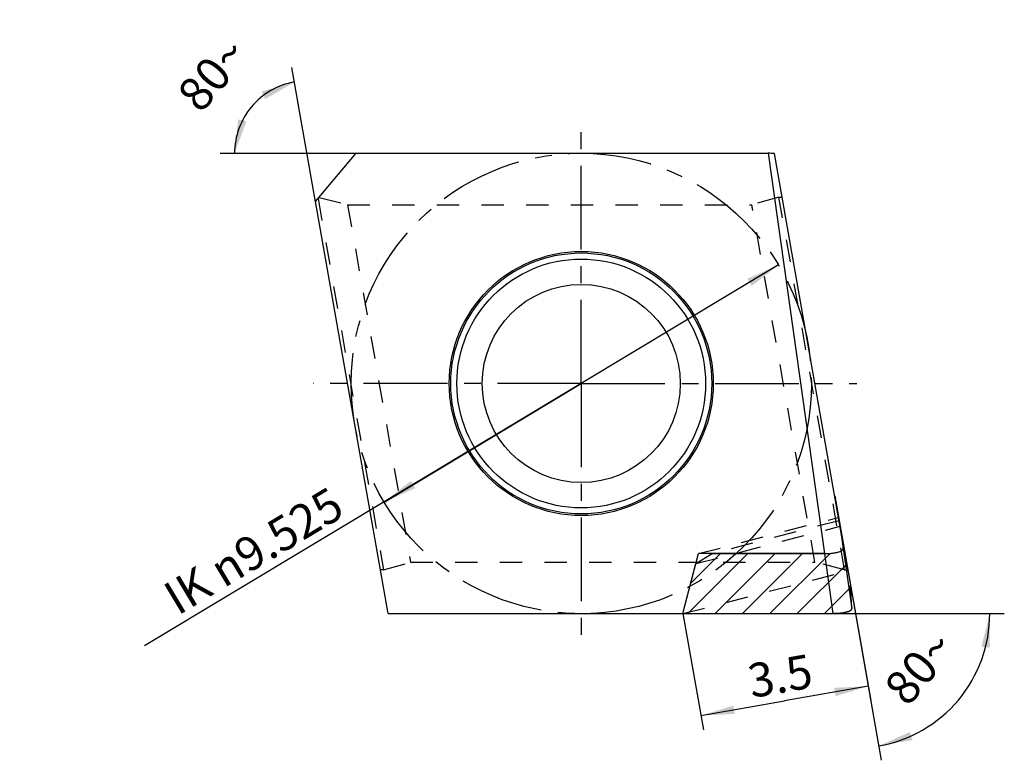
# Model space of a CAD drawing. Units: millimetres. Extents: x 0 to 420, y 0 to 297.
# Drawn here: x 161 to 263, y 60 to 136 of the extents above; entities that cross this region are included whole.
import ezdxf

# ---------------------------------------------------------------- set-up
doc = ezdxf.new("R2010")
doc.units = ezdxf.units.MM
doc.header["$LTSCALE"] = 23.1
doc.linetypes.add('CENTER', pattern=[0.6, 0.375, -0.075, 0.075, -0.075])
doc.linetypes.add('HIDDEN', pattern=[0.2, 0.1, -0.1])
doc.layers.get('0').update_dxf_attribs({"linetype": 'CONTINUOUS'})
for name, color, linetype in [('606492654-1_2_CL', 7, 'CONTINUOUS'), ('606492654-1_2_HL', 7, 'CONTINUOUS'), ('607467744-000_CL', 7, 'CONTINUOUS'), ('607467744-000_HL', 7, 'CONTINUOUS'), ('607541532-000-00-ED1_DIM', 7, 'CONTINUOUS'), ('607541532-000-00-ED1_HATCH', 7, 'CONTINUOUS'), ('607541532-000_AXIS', 7, 'CONTINUOUS'), ('607541532-000_DIM', 7, 'CONTINUOUS'), ('INSERT_DESIGN', 7, 'CONTINUOUS')]:
    doc.layers.add(name, color=color, linetype=linetype)
doc.styles.get("Standard").update_dxf_attribs({"font": 'TXT.SHX', "width": 0.7})
doc.dimstyles.new('DIMSTYLE_2', dxfattribs={"dimtxt": 3.5, "dimasz": 3.5, "dimexe": 1.5, "dimexo": 0, "dimgap": 0.875, "dimtad": 1, "dimdec": 1, "dimlfac": 0.2, "dimdsep": 46, "dimtxsty": 'STANDARD', "dimblk": '_FILLED', "dimblk1": '_FILLED', "dimblk2": '_FILLED', "dimcen": 0.09, "dimclrt": 2, "dimadec": 3, "dimazin": 2, "dimtp": 0.05, "dimtm": 0.05, "dimtfac": 1, "dimtdec": 1, "dimtofl": 0, "dimtmove": 0, "dimatfit": 3, "dimldrblk": '_FILLED', "dimfxl": 1, "dimtolj": 1, "dimarcsym": 0})
doc.dimstyles.new('DIMSTYLE_5', dxfattribs={"dimtxt": 3.5, "dimasz": 3.5, "dimexe": 1.5, "dimexo": 0, "dimgap": 3.5, "dimtad": 1, "dimdec": 3, "dimlfac": 0.2, "dimdsep": 46, "dimtxsty": 'STANDARD', "dimblk": '_FILLED', "dimblk1": '_FILLED', "dimblk2": '_FILLED', "dimcen": 0.09, "dimclrt": 2, "dimaunit": 1, "dimadec": 3, "dimazin": 2, "dimtp": 0.5, "dimtm": 0.5, "dimtfac": 1, "dimtdec": -1, "dimtofl": 0, "dimtmove": 0, "dimatfit": 3, "dimldrblk": '_FILLED', "dimfxl": 1, "dimtolj": 1, "dimarcsym": 0})
doc.dimstyles.new('DIMSTYLE_6', dxfattribs={"dimtxt": 3.5, "dimasz": 3.5, "dimexe": 1.5, "dimexo": 0, "dimtad": 1, "dimdec": 3, "dimlfac": 0.2, "dimdsep": 46, "dimtxsty": 'STANDARD', "dimblk": '_FILLED', "dimblk1": '_FILLED', "dimblk2": '_FILLED', "dimcen": 0.09, "dimclrt": 2, "dimadec": 3, "dimazin": 2, "dimtp": 0.1, "dimtm": 0.1, "dimtfac": 1, "dimtdec": 3, "dimtmove": 0, "dimatfit": 2, "dimldrblk": '_FILLED', "dimfxl": 1, "dimtolj": 1, "dimarcsym": 0})
doc.dimstyles.new('DIMSTYLE_7', dxfattribs={"dimtxt": 3.5, "dimasz": 3.5, "dimexe": 1.5, "dimexo": 0, "dimgap": 3.5, "dimtad": 1, "dimdec": 3, "dimlfac": 0.2, "dimdsep": 46, "dimtxsty": 'STANDARD', "dimblk": '_FILLED', "dimblk1": '_FILLED', "dimblk2": '_FILLED', "dimcen": 0.09, "dimclrt": 2, "dimaunit": 1, "dimadec": 3, "dimazin": 2, "dimtp": 0.5, "dimtm": 0.5, "dimtfac": 1, "dimtdec": 3, "dimtofl": 0, "dimtmove": 0, "dimatfit": 3, "dimldrblk": '_FILLED', "dimfxl": 1, "dimtolj": 1, "dimarcsym": 0})

# ---------------------------------------------------------------- blocks, each defined once
blk = doc.blocks.new('_FILLED')
at = {"color": 0, "linetype": 'BYBLOCK'}
blk.add_solid([(0, 0), (-1, 0.125), (-1, -0.125)], dxfattribs=at)
blk = doc.blocks.new('*D1')
at = {"layer": '607541532-000-00-ED1_DIM', "color": 3, "linetype": 'CONTINUOUS'}
for p, q in [((245.65, 87.07), (249.38, 65.91)), ((229.93, 74.89), (232.06, 62.86)), ((249.12, 67.39), (240.46, 65.86)), ((231.79, 64.34), (240.46, 65.86))]:
    blk.add_line(p, q, dxfattribs=at)
at = {"layer": '607541532-000-00-ED1_DIM', "color": 3, "linetype": 'CONTINUOUS', "xscale": 3.5, "yscale": 3.5, "zscale": 3.5}
for p, rotation in [((249.12, 67.39), 10), ((231.79, 64.34), 190)]:
    blk.add_blockref('_FILLED', p, dxfattribs=dict(at, rotation=rotation))
at = {"layer": '607541532-000-00-ED1_DIM', "color": 2, "linetype": 'CONTINUOUS', "insert": (239.7, 70.17), "char_height": 3.5, "width": 10.5, "attachment_point": 2, "rotation": 10, "line_spacing_factor": 0.9}
blk.add_mtext('3.5', dxfattribs=at)
blk = doc.blocks.new('*D7')
at = {"layer": '607541532-000_DIM', "color": 3, "linetype": 'CONTINUOUS'}
for p, q in [((239.83, 110.96), (219.42, 98.7)), ((219.42, 98.7), (174.23, 71.56)), ((199.01, 86.44), (219.42, 98.7))]:
    blk.add_line(p, q, dxfattribs=at)
at = {"layer": '607541532-000_DIM', "color": 3, "linetype": 'CONTINUOUS', "xscale": 3.5, "yscale": 3.5, "zscale": 3.5}
for p, rotation in [((239.83, 110.96), 30.9875622747), ((199.01, 86.44), 210.9875622747)]:
    blk.add_blockref('_FILLED', p, dxfattribs=dict(at, rotation=rotation))
at = {"layer": '607541532-000_DIM', "color": 2, "linetype": 'CONTINUOUS', "insert": (193.34, 88.14), "char_height": 3.5, "width": 37.375, "attachment_point": 3, "rotation": 30.9876, "line_spacing_factor": 0.9}
blk.add_mtext('IK \\fgdt;{\\W1.0;{\\fgdt;n}}\\fTXT.SHX;9.525', dxfattribs=at)
blk = doc.blocks.new('*D8')
at = {"layer": '607541532-000_DIM', "color": 3, "linetype": 'CONTINUOUS'}
for p, q in [((245.72, 86.65), (250.47, 59.72)), ((230.61, 74.89), (263.2, 74.89))]:
    blk.add_line(p, q, dxfattribs=at)
for start, end in [(320, 360), (280, 320)]:
    blk.add_arc((247.8, 74.89), 13.9, start, end, dxfattribs=at)
for points in [[(261.7, 71.36), (261.7, 74.89), (260.83, 71.47)], [(253.43, 62.65), (250.21, 61.2), (253.68, 61.81)]]:
    blk.add_solid(points, dxfattribs=at)
at = {"layer": '607541532-000_DIM', "color": 2, "linetype": 'CONTINUOUS', "insert": (253.09, 70.45), "char_height": 3.5, "width": 11.75, "attachment_point": 2, "rotation": 50, "line_spacing_factor": 0.9}
blk.add_mtext('80\\fgdt;{\\W1.0;{\\fgdt;~}}', dxfattribs=at)
blk = doc.blocks.new('*D9')
at = {"layer": '607541532-000_DIM', "color": 3, "linetype": 'CONTINUOUS'}
for p, q in [((191.92, 117.51), (189.48, 131.38)), ((196.12, 122.51), (182.04, 122.51))]:
    blk.add_line(p, q, dxfattribs=at)
for start, end in [(100, 140), (140, 180)]:
    blk.add_arc((191.04, 122.51), 7.5, start, end, dxfattribs=at)
for points in [[(186.7, 128.11), (189.74, 129.9), (186.35, 128.92)], [(183.92, 126.02), (183.54, 122.51), (184.77, 125.82)]]:
    blk.add_solid(points, dxfattribs=at)
at = {"layer": '607541532-000_DIM', "color": 2, "linetype": 'CONTINUOUS', "insert": (179.93, 131.84), "char_height": 3.5, "width": 11.75, "attachment_point": 2, "rotation": 50, "line_spacing_factor": 0.9}
blk.add_mtext('80\\fgdt;{\\W1.0;{\\fgdt;~}}', dxfattribs=at)

msp = doc.modelspace()

# ---------------------------------------------------------------- hatches: boundary and pattern name
at = {"layer": '607541532-000-00-ED1_HATCH', "linetype": 'CONTINUOUS'}
h = msp.add_hatch(dxfattribs=at)
h.set_pattern_fill('2', color=3, scale=2, angle=45, style=0, pattern_type=0)
h.set_pattern_definition([(45, (0, 0), (-1.414214, 1.414214), [])])
edge = h.paths.add_edge_path()
edge.add_spline(control_points=[(247.4061, 75.4124), (247.4088, 75.3616), (247.3345, 75.2373), (247.1229, 75.1266), (246.8158, 75.0238), (246.4194, 74.9485), (245.958, 74.8997), (245.6306, 74.889), (245.4606, 74.889)], knot_values=[0, 0, 0, 0, 0.07258513, 0.18306077, 0.33849421, 0.53312038, 0.75743252, 1, 1, 1, 1], degree=3, periodic=0)
edge.add_line((247.4061, 75.4124), (247.2803, 77.8232))
edge.add_line((246.5008, 82.2443), (247.2803, 77.8232))
edge.add_line((246.5331, 81.624), (246.5008, 82.2443))
edge.add_spline(control_points=[(244.5876, 81.1007), (244.7576, 81.1007), (245.085, 81.1114), (245.5464, 81.1602), (245.9428, 81.2354), (246.2499, 81.3382), (246.4615, 81.449), (246.5358, 81.5732), (246.5331, 81.624)], knot_values=[0, 0, 0, 0, 0.24256748, 0.46687962, 0.66150579, 0.81693923, 0.92741487, 1, 1, 1, 1], degree=3, periodic=0)
edge.add_line((232.956, 81.1007), (244.5876, 81.1007))
edge.add_line((231.2738, 80.0654), (232.956, 81.1007))
edge.add_line((229.9341, 74.889), (231.2738, 80.0654))
edge.add_line((229.9341, 74.889), (245.4606, 74.889))

# ---------------------------------------------------------------- linework, layer by layer
at = {"color": 7, "linetype": 'CONTINUOUS'}
for p, q in [((246.5008, 82.2443), (247.2803, 77.8232)), ((246.5331, 81.624), (246.5008, 82.2443)), ((231.2738, 80.0654), (232.956, 81.1007)), ((232.956, 81.1007), (244.5876, 81.1007)), ((229.9341, 74.889), (231.2738, 80.0654)), ((247.4061, 75.4124), (247.2803, 77.8232)), ((229.9341, 74.889), (245.4606, 74.889))]:
    msp.add_line(p, q, dxfattribs=at)
for points, knots in [([(244.5876, 81.1007), (244.7576, 81.1007), (245.085, 81.1114), (245.5464, 81.1602), (245.9428, 81.2354), (246.2499, 81.3382), (246.4615, 81.449), (246.5358, 81.5732), (246.5331, 81.624)], [0, 0, 0, 0, 0.24256748, 0.46687962, 0.66150579, 0.81693923, 0.92741487, 1, 1, 1, 1]), ([(247.4061, 75.4124), (247.4088, 75.3616), (247.3345, 75.2373), (247.1229, 75.1266), (246.8158, 75.0238), (246.4194, 74.9485), (245.958, 74.8997), (245.6306, 74.889), (245.4606, 74.889)], [0, 0, 0, 0, 0.07258513, 0.18306077, 0.33849421, 0.53312038, 0.75743252, 1, 1, 1, 1])]:
    msp.add_open_spline(points, degree=3, knots=knots, dxfattribs=at)
at = {"layer": '606492654-1_2_CL', "color": 7, "linetype": 'CONTINUOUS'}
for p, q in [((246.5008, 82.2443), (247.2803, 77.8232)), ((246.5331, 81.624), (246.5008, 82.2443)), ((231.2738, 80.0654), (232.956, 81.1007)), ((232.956, 81.1007), (244.5876, 81.1007)), ((229.9341, 74.889), (231.2738, 80.0654)), ((247.4061, 75.4124), (247.2803, 77.8232)), ((229.9341, 74.889), (245.4606, 74.889))]:
    msp.add_line(p, q, dxfattribs=at)
at = {"layer": '606492654-1_2_CL', "color": 9, "linetype": 'CONTINUOUS'}
for p, q in [((246.5331, 81.624), (247.4061, 75.4124)), ((244.5876, 81.1007), (245.4606, 74.889))]:
    msp.add_line(p, q, dxfattribs=at)
at = {"layer": '606492654-1_2_CL', "color": 7, "linetype": 'CONTINUOUS'}
for centre in [(244.5123, 81.6366), (245.3853, 75.4249)]:
    msp.add_ellipse(centre, major_axis=(2.0211, -0.0215), ratio=0.26494522, start_param=-1.53070664, end_param=0.01664991, dxfattribs=at)
at = {"layer": '606492654-1_2_HL', "color": 6, "linetype": 'HIDDEN'}
for p, q in [((231.2738, 80.0654), (246.2036, 83.9295)), ((246.1024, 84.5032), (232.956, 81.1007)), ((246.1024, 84.5032), (246.5008, 82.2443)), ((229.9341, 74.889), (247.018, 79.3107))]:
    msp.add_line(p, q, dxfattribs=at)
at = {"layer": '607467744-000_CL', "color": 7, "linetype": 'CONTINUOUS'}
for p, q in [((191.9221, 117.514), (196.1176, 122.514)), ((196.1176, 122.514), (238.7673, 122.514)), ((246.5008, 82.2443), (239.4049, 122.487)), ((199.438, 74.889), (191.9221, 117.514)), ((246.5331, 81.624), (246.5008, 82.2443)), ((229.9341, 74.889), (231.5418, 81.1007)), ((244.5876, 81.1007), (231.5418, 81.1007)), ((199.438, 74.889), (229.9341, 74.889))]:
    msp.add_line(p, q, dxfattribs=at)
at = {"layer": '607467744-000_CL', "color": 9, "linetype": 'CONTINUOUS'}
for p, q in [((238.7673, 122.514), (244.5876, 81.1007)), ((246.2308, 83.7756), (246.5331, 81.624))]:
    msp.add_line(p, q, dxfattribs=at)
at = {"layer": '607467744-000_CL', "color": 7, "linetype": 'CONTINUOUS'}
for radius in [13.6624, 10.25]:
    msp.add_circle((219.4191, 98.7015), radius, dxfattribs=at)
at = {"layer": '607467744-000_CL', "color": 9, "linetype": 'CONTINUOUS'}
for radius in [13.5, 12.8721]:
    msp.add_circle((219.4191, 98.7015), radius, dxfattribs=at)
at = {"layer": '607467744-000_CL', "color": 7, "linetype": 'CONTINUOUS'}
for centre, start_param, end_param in [((238.8426, 121.9781), 1.29169253, 1.61088601), ((244.5123, 81.6366), -1.53070664, 0.01664991)]:
    msp.add_ellipse(centre, major_axis=(2.0211, -0.0215), ratio=0.26494522, start_param=start_param, end_param=end_param, dxfattribs=at)
at = {"layer": '607467744-000_HL', "color": 6, "linetype": 'HIDDEN'}
for p, q in [((192.1843, 117.8265), (198.9545, 79.4308)), ((192.2807, 117.9415), (195.2403, 117.1952)), ((195.2403, 117.1952), (201.7622, 80.2078)), ((195.2403, 117.1952), (237.0759, 117.1952)), ((239.8836, 117.9723), (237.0759, 117.1952)), ((243.5978, 80.2078), (237.0759, 117.1952)), ((239.8836, 117.9723), (240.2009, 117.9723)), ((246.6795, 79.4308), (239.8836, 117.9723)), ((231.5418, 81.1007), (246.0407, 84.8533)), ((246.5008, 82.2443), (247.018, 79.3107)), ((198.9545, 79.4308), (201.7622, 80.2078)), ((201.7622, 80.2078), (243.5978, 80.2078)), ((246.6795, 79.4308), (243.5978, 80.2078)), ((198.9545, 79.4308), (198.6372, 79.4308)), ((229.9341, 74.889), (247.018, 79.3107)), ((246.6795, 79.4308), (246.9969, 79.4308))]:
    msp.add_line(p, q, dxfattribs=at)
at = {"layer": '607541532-000_AXIS', "color": 1, "linetype": 'CENTER'}
for q in [(219.4191, 125.7286), (191.6758, 98.7015), (219.4191, 71.4405), (247.9342, 98.7015)]:
    msp.add_line((219.4191, 98.7015), q, dxfattribs=at)
at = {"layer": 'INSERT_DESIGN', "color": 3, "linetype": 'CENTER'}
msp.add_circle((219.4191, 98.7015), 23.8125, dxfattribs=at)

# ---------------------------------------------------------------- dimensions: what is measured, and where the dimension line sits
at = {"layer": '607541532-000-00-ED1_DIM', "color": 3, "linetype": 'CONTINUOUS'}
dim = msp.add_linear_dim(base=(231.795, 64.3354), p1=(245.6507, 87.0652), p2=(229.9341, 74.889), angle=190, dimstyle='DIMSTYLE_2', dxfattribs=at)
dim.commit()
dim.dimension.update_dxf_attribs({"geometry": '*D1', "text_midpoint": (239.965, 65.776), "dimtype": 160})
at = {"layer": '607541532-000_DIM', "color": 3, "linetype": 'CONTINUOUS'}
for base, line1, line2, dimstyle, picture, middle in [((185.292834, 127.336836), ((191.93509, 117.440144), (191.922061, 117.514034)), ((196.192589, 122.514034), (196.117559, 122.514034)), 'DIMSTYLE_7', '*D9', (185.292834, 127.336836)), ((258.44889, 65.951616), ((245.699014, 86.791223), (245.723158, 86.654293)), ((230.467961, 74.889034), (230.607002, 74.889034)), 'DIMSTYLE_5', '*D8', (258.44889, 65.951616))]:
    dim = msp.add_angular_dim_2l(base=base, line1=line1, line2=line2, dimstyle=dimstyle, dxfattribs=at)
    dim.commit()
    dim.dimension.update_dxf_attribs({"geometry": picture, "text_midpoint": middle, "dimtype": 162})
dim = msp.add_diameter_dim_2p(p1=(199.0051, 86.4416), p2=(239.833, 110.9614), text='IK %%c<>', dimstyle='DIMSTYLE_6', override={"dimpost": '<>'}, dxfattribs=at)
dim.commit()
dim.dimension.update_dxf_attribs({"geometry": '*D7', "text_midpoint": (183.5623, 80.2292), "dimtype": 163})

doc.saveas('drawing.dxf')
